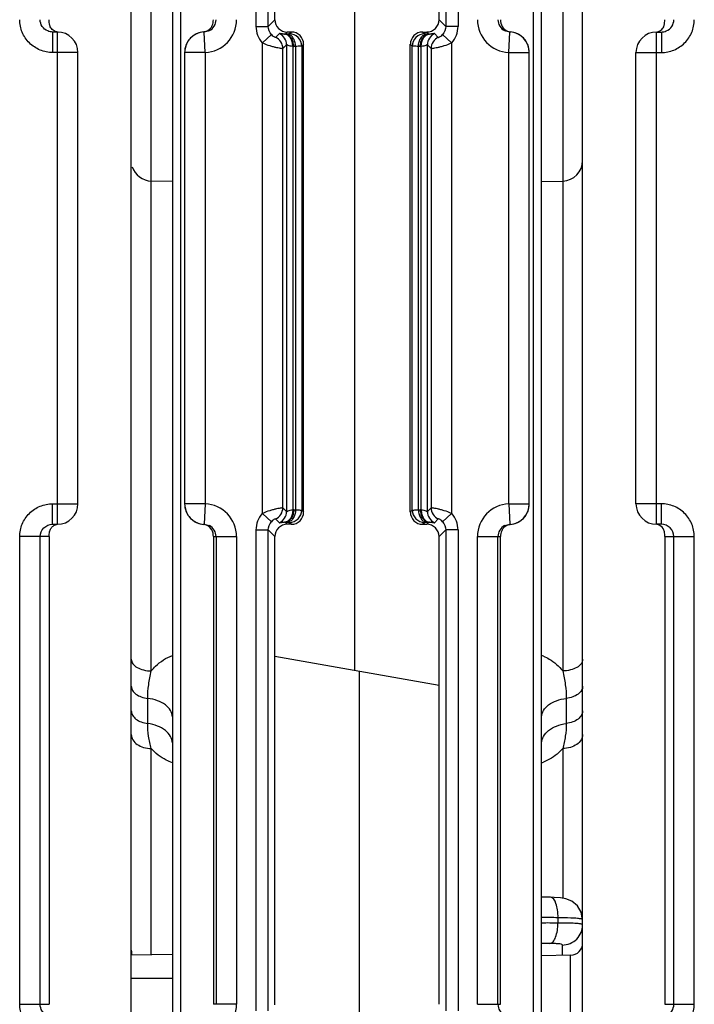
# Model space of a CAD drawing. Units: millimetres. Extents: x 17 to 638, y 18 to 535.
# Drawn here: x 382 to 399, y 469 to 493 of the extents above; entities that cross this region are included whole.
import ezdxf

# ---------------------------------------------------------------- set-up
doc = ezdxf.new("R2010")
doc.units = ezdxf.units.MM
doc.header["$LTSCALE"] = 35.851852
doc.layers.get('0').update_dxf_attribs({"linetype": 'CONTINUOUS'})
doc.layers.add('AXIS', color=7, linetype='CONTINUOUS')
doc.layers.add('EDGE_FEAT', color=7, linetype='CONTINUOUS')

msp = doc.modelspace()

# ---------------------------------------------------------------- linework, layer by layer
at = {"color": 7, "linetype": 'Continuous'}
for p, q in [((385.168, 452.287), (385.168, 521.287)), ((388.668, 493.087), (388.668, 494.301)), ((383.368, 492.787), (383.251, 492.787)), ((383.251, 492.787), (383.251, 492.287)), ((383.368, 480.787), (383.368, 492.787)), ((383.868, 492.287), (383.251, 492.287)), ((386.168, 489.139), (385.655, 489.153)), ((395.168, 489.139), (395.682, 489.153)), ((383.251, 481.287), (383.868, 481.287)), ((383.251, 480.787), (383.251, 481.287)), ((383.251, 480.787), (383.368, 480.787)), ((383.168, 480.487), (382.448, 480.487)), ((382.448, 469.087), (382.448, 480.487)), ((382.946, 469.087), (382.946, 480.487)), ((383.168, 480.487), (383.168, 469.087)), ((388.668, 477.573), (388.668, 480.487)), ((388.668, 477.573), (388.659, 477.575)), ((388.659, 477.575), (388.659, 469.078)), ((392.668, 469.087), (392.668, 476.868)), ((386.168, 470.305), (385.168, 470.287)), ((395.874, 470.282), (395.168, 470.27)), ((382.448, 469.087), (383.168, 469.087))]:
    msp.add_line(p, q, dxfattribs=at)
for centre, start, end in [((383.368, 492.287), 0, 90), ((383.368, 481.287), 270, 360)]:
    msp.add_arc(centre, 0.5, start, end, dxfattribs=at)
for points, knots in [([(383.251, 492.287), (383.147, 492.287), (382.936, 492.329), (382.669, 492.506), (382.49, 492.772), (382.448, 492.983), (382.448, 493.087)], [0, 0, 0, 0, 0.250199, 0.50023, 0.750135, 1, 1, 1, 1]), ([(383.13, 492.812), (383.077, 492.834), (382.982, 492.911), (382.946, 493.029), (382.946, 493.087)], [0, 0, 0, 0, 0.499085, 1, 1, 1, 1]), ([(383.194, 492.917), (383.189, 492.928), (383.169, 492.982), (383.168, 493.041), (383.168, 493.087)], [0, 0, 0, 0, 0.198211, 1, 1, 1, 1]), ([(383.382, 492.787), (383.341, 492.789), (383.26, 492.816), (383.209, 492.883), (383.194, 492.917)], [0, 0, 0, 0, 0.524829, 1, 1, 1, 1]), ([(382.448, 480.487), (382.448, 480.591), (382.49, 480.802), (382.669, 481.068), (382.936, 481.246), (383.147, 481.287), (383.251, 481.287)], [0, 0, 0, 0, 0.25017, 0.500184, 0.750098, 1, 1, 1, 1]), ([(382.946, 480.487), (382.946, 480.564), (383.013, 480.725), (383.174, 480.787), (383.251, 480.787)], [0, 0, 0, 0, 0.501313, 1, 1, 1, 1]), ([(383.168, 480.487), (383.168, 480.527), (383.168, 480.596), (383.203, 480.686), (383.26, 480.751), (383.313, 480.775), (383.342, 480.782)], [0, 0, 0, 0, 0.320848, 0.545668, 0.765082, 1, 1, 1, 1]), ([(383.251, 468.287), (383.147, 468.287), (382.936, 468.329), (382.669, 468.506), (382.49, 468.772), (382.448, 468.983), (382.448, 469.087)], [0, 0, 0, 0, 0.250199, 0.50023, 0.750135, 1, 1, 1, 1]), ([(383.13, 468.812), (383.077, 468.834), (382.982, 468.911), (382.946, 469.029), (382.946, 469.087)], [0, 0, 0, 0, 0.499085, 1, 1, 1, 1])]:
    msp.add_open_spline(points, degree=3, knots=knots, dxfattribs=at)
msp.add_open_spline([(383.251, 492.787), (383.21, 492.787), (383.168, 492.796), (383.13, 492.812)], degree=3, dxfattribs=at)
at = {"layer": 'AXIS', "color": 7, "linetype": 'Continuous'}
for p, q in [((383.868, 481.287), (383.868, 492.287)), ((397.468, 481.287), (397.468, 492.287))]:
    msp.add_line(p, q, dxfattribs=at)
at = {"layer": 'EDGE_FEAT', "color": 7, "linetype": 'Continuous'}
for p, q in [((396.168, 452.287), (396.168, 521.287)), ((394.968, 460.251), (394.968, 511.702)), ((395.168, 460.24), (395.168, 511.702)), ((386.168, 510.672), (386.168, 460.104)), ((386.368, 510.592), (386.368, 460.114)), ((388.207, 492.925), (388.207, 504.649)), ((388.506, 492.925), (388.506, 504.649)), ((392.83, 504.649), (392.83, 492.925)), ((393.13, 504.649), (393.13, 492.925)), ((395.682, 503.672), (395.682, 477.213)), ((385.655, 477.213), (385.655, 501.877)), ((392.668, 493.087), (392.668, 495.006)), ((390.616, 477.23), (390.616, 494.645)), ((388.506, 492.925), (388.668, 493.087)), ((392.83, 492.925), (392.668, 493.087)), ((386.947, 492.787), (386.922, 492.788)), ((386.968, 492.288), (386.947, 492.787)), ((388.207, 492.925), (388.506, 492.925)), ((388.584, 492.724), (388.362, 492.522)), ((388.777, 492.748), (388.686, 492.657)), ((388.917, 492.736), (388.968, 492.787)), ((388.962, 492.737), (388.917, 492.736)), ((389.069, 492.787), (388.968, 492.787)), ((389.069, 492.787), (389.022, 492.741)), ((392.268, 492.787), (392.369, 492.787)), ((392.315, 492.741), (392.268, 492.787)), ((392.42, 492.736), (392.369, 492.787)), ((392.42, 492.736), (392.375, 492.737)), ((392.65, 492.657), (392.56, 492.748)), ((392.975, 492.522), (392.753, 492.724)), ((393.13, 492.925), (392.83, 492.925)), ((394.368, 492.288), (394.39, 492.787)), ((394.415, 492.788), (394.39, 492.787)), ((397.968, 492.787), (398.086, 492.787)), ((397.968, 480.787), (397.968, 492.787)), ((398.086, 492.787), (398.086, 492.287)), ((388.362, 481.052), (388.362, 492.522)), ((389.368, 492.487), (389.322, 492.441)), ((389.368, 481.087), (389.368, 492.487)), ((391.968, 481.087), (391.968, 492.487)), ((392.015, 492.441), (391.968, 492.487)), ((392.975, 492.522), (392.975, 481.052)), ((386.968, 492.288), (386.468, 492.288)), ((386.468, 492.288), (386.468, 481.286)), ((386.968, 492.288), (386.968, 481.286)), ((388.952, 492.475), (388.862, 492.385)), ((388.862, 481.189), (388.862, 492.385)), ((388.952, 492.475), (388.952, 481.099)), ((389.103, 492.436), (389.103, 481.138)), ((389.171, 492.437), (389.126, 492.436)), ((389.171, 492.437), (389.171, 481.137)), ((389.322, 492.441), (389.322, 481.134)), ((392.015, 481.134), (392.015, 492.441)), ((392.21, 492.436), (392.166, 492.437)), ((392.166, 481.137), (392.166, 492.437)), ((392.234, 481.138), (392.234, 492.436)), ((392.385, 481.099), (392.385, 492.475)), ((392.475, 492.385), (392.385, 492.475)), ((392.475, 492.385), (392.475, 481.189)), ((394.368, 492.288), (394.868, 492.288)), ((394.368, 481.286), (394.368, 492.288)), ((394.868, 481.286), (394.868, 492.288)), ((397.468, 492.287), (398.086, 492.287)), ((386.968, 481.286), (386.468, 481.286)), ((386.968, 481.286), (386.947, 480.787)), ((394.368, 481.286), (394.868, 481.286)), ((394.368, 481.286), (394.39, 480.787)), ((398.086, 481.287), (397.468, 481.287)), ((398.086, 480.787), (398.086, 481.287)), ((388.362, 481.052), (388.584, 480.851)), ((388.862, 481.189), (388.952, 481.099)), ((389.126, 481.138), (389.171, 481.137)), ((389.322, 481.134), (389.368, 481.087)), ((391.968, 481.087), (392.015, 481.134)), ((392.166, 481.137), (392.21, 481.138)), ((392.385, 481.099), (392.475, 481.189)), ((392.753, 480.851), (392.975, 481.052)), ((386.922, 480.786), (386.947, 480.787)), ((388.686, 480.917), (388.777, 480.826)), ((388.917, 480.838), (388.962, 480.837)), ((388.917, 480.838), (388.968, 480.787)), ((389.069, 480.787), (388.968, 480.787)), ((389.022, 480.834), (389.069, 480.787)), ((392.268, 480.787), (392.315, 480.834)), ((392.268, 480.787), (392.369, 480.787)), ((392.42, 480.838), (392.369, 480.787)), ((392.375, 480.837), (392.42, 480.838)), ((392.56, 480.826), (392.65, 480.917)), ((394.39, 480.787), (394.415, 480.786)), ((398.086, 480.787), (397.968, 480.787)), ((387.168, 480.487), (387.734, 480.487)), ((387.168, 480.487), (387.168, 469.087)), ((387.234, 480.487), (387.234, 469.087)), ((387.734, 480.487), (387.734, 469.087)), ((388.207, 480.649), (388.506, 480.649)), ((388.207, 468.925), (388.207, 480.649)), ((388.506, 468.925), (388.506, 480.649)), ((388.506, 480.649), (388.668, 480.487)), ((392.83, 480.649), (392.668, 480.487)), ((392.668, 476.868), (392.668, 480.487)), ((393.13, 480.649), (392.83, 480.649)), ((392.83, 480.649), (392.83, 468.925)), ((393.13, 480.649), (393.13, 468.925)), ((393.603, 480.487), (394.168, 480.487)), ((393.603, 469.087), (393.603, 480.487)), ((394.103, 469.087), (394.103, 480.487)), ((394.168, 469.087), (394.168, 480.487)), ((398.168, 480.487), (398.889, 480.487)), ((398.168, 480.487), (398.168, 469.087)), ((398.391, 469.087), (398.391, 480.487)), ((398.889, 469.087), (398.889, 480.487)), ((388.668, 477.573), (392.668, 476.868)), ((390.721, 477.211), (390.721, 460.236)), ((385.568, 475.929), (385.568, 476.544)), ((395.768, 476.544), (395.768, 475.929)), ((385.655, 470.296), (385.655, 475.321)), ((395.682, 475.321), (395.682, 471.672)), ((395.298, 471.699), (395.168, 471.701)), ((395.382, 471.697), (395.298, 471.699)), ((395.567, 471.197), (395.567, 471.068)), ((395.673, 470.278), (395.673, 470.531)), ((395.874, 463.292), (395.874, 470.282)), ((385.168, 469.728), (385.232, 469.728)), ((385.168, 469.728), (385.436, 469.727)), ((385.232, 469.728), (385.436, 469.727)), ((385.436, 469.727), (386.168, 469.727)), ((387.734, 469.087), (387.168, 469.087)), ((393.603, 469.087), (394.168, 469.087)), ((398.168, 469.087), (398.889, 469.087))]:
    msp.add_line(p, q, dxfattribs=at)
for points in [[(395.625, 471.682), (395.471, 471.694), (395.382, 471.697)], [(396.168, 471.15), (396.134, 471.334), (396.04, 471.489), (395.906, 471.598), (395.759, 471.658), (395.625, 471.682)]]:
    msp.add_lwpolyline(points, dxfattribs=at)
for centre, radius, start, end in [((386.934, 493.087), 0.8, 272.4701, 359.9898), ((386.934, 493.087), 0.3, 297.1065, 359.9825), ((388.968, 493.087), 0.3, 179.9919, 270.0081), ((394.403, 493.087), 0.8, 180.01, 267.5303), ((394.403, 493.087), 0.3, 180.0176, 242.8977), ((386.968, 492.288), 0.5, 92.4798, 180), ((386.97, 492.29), 0.501, 116.1395, 123.9294), ((386.968, 492.293), 0.497, 112.7642, 116.1157), ((386.971, 492.287), 0.504, 95.6152, 112.7858), ((388.806, 492.925), 0.6, 179.9951, 222.1613), ((388.652, 492.475), 0.3, 0.0384, 65.3803), ((388.9, 493.069), 0.334, 270.8102, 272.8808), ((389.022, 492.441), 0.3, 0.0296, 89.9704), ((392.315, 492.441), 0.3, 90.0296, 179.9704), ((392.685, 492.475), 0.3, 114.6197, 179.9616), ((392.437, 493.068), 0.333, 267.1157, 269.1792), ((392.531, 492.925), 0.6, 317.844, 0.0005), ((394.442, 493.06), 0.273, 247.649, 259.0099), ((394.442, 493.059), 0.272, 259.0566, 264.3781), ((394.368, 492.288), 0.5, 0, 87.5202), ((394.365, 492.285), 0.506, 67.2696, 84.3483), ((394.369, 492.293), 0.497, 63.8416, 67.2558), ((394.367, 492.29), 0.501, 55.9477, 63.8173), ((397.968, 492.287), 0.5, 90, 180), ((386.965, 492.291), 0.496, 153.7119, 159.3864), ((386.971, 492.288), 0.503, 138.2585, 153.753), ((386.968, 492.29), 0.5, 132.3207, 138.2335), ((386.973, 492.285), 0.507, 123.9108, 132.3055), ((388.561, 492.385), 0.3, 0.0384, 65.3803), ((392.775, 492.385), 0.3, 114.6197, 179.9616), ((394.364, 492.285), 0.507, 47.6766, 55.9662), ((394.368, 492.29), 0.5, 41.733, 47.6622), ((394.364, 492.287), 0.505, 26.2597, 41.6722), ((394.372, 492.291), 0.496, 20.5965, 26.266), ((389.11, 493.068), 0.632, 269.3435, 271.4617), ((392.227, 493.068), 0.632, 268.5383, 270.6565), ((395.668, 489.653), 0.5, 271.5, 360), ((385.668, 489.653), 0.5, 197.6011, 268.5), ((386.968, 481.286), 0.5, 180, 267.5202), ((386.934, 480.487), 0.8, 0.01, 87.5303), ((394.403, 480.487), 0.8, 92.47, 179.9898), ((394.368, 481.286), 0.5, 272.4798, 360), ((397.968, 481.287), 0.5, 180, 270), ((386.965, 481.283), 0.496, 200.5965, 206.266), ((386.973, 481.287), 0.505, 206.2597, 221.6722), ((388.806, 480.649), 0.6, 137.844, 180.0005), ((388.561, 481.19), 0.3, 294.6197, 359.9616), ((388.652, 481.099), 0.3, 294.6197, 359.9616), ((389.022, 481.134), 0.3, 270.0296, 359.9704), ((389.11, 480.507), 0.632, 88.5383, 90.6565), ((392.315, 481.134), 0.3, 180.0296, 269.9704), ((392.227, 480.507), 0.632, 89.3435, 91.4617), ((392.685, 481.099), 0.3, 180.0384, 245.3803), ((392.775, 481.19), 0.3, 180.0384, 245.3803), ((392.531, 480.649), 0.6, 359.9951, 42.1613), ((394.366, 481.286), 0.503, 318.2585, 333.753), ((394.372, 481.283), 0.496, 333.7119, 339.3863), ((386.968, 481.284), 0.5, 221.733, 227.6622), ((386.973, 481.289), 0.507, 227.6766, 235.9662), ((386.97, 481.284), 0.501, 235.9477, 243.8173), ((386.968, 481.281), 0.497, 243.8416, 247.2558), ((386.971, 481.289), 0.506, 247.2696, 264.3483), ((386.895, 480.515), 0.272, 79.0566, 84.3781), ((386.894, 480.514), 0.273, 67.649, 79.0099), ((386.934, 480.487), 0.3, 0.0176, 62.8977), ((388.968, 480.487), 0.3, 89.9919, 180.0081), ((388.9, 480.506), 0.333, 87.1157, 89.1792), ((392.437, 480.505), 0.334, 90.8102, 92.8808), ((394.403, 480.487), 0.3, 117.1065, 179.9825), ((394.366, 481.287), 0.504, 275.6152, 292.7858), ((394.369, 481.281), 0.497, 292.7642, 296.1157), ((394.367, 481.284), 0.501, 296.1395, 303.9294), ((394.364, 481.289), 0.507, 303.9107, 312.3055), ((394.368, 481.284), 0.5, 312.3207, 318.2335), ((394.658, 476.34), 1.353, 65.7605, 67.8362), ((394.64, 476.374), 1.497, 290.6835, 292.5382), ((394.911, 447.881), 23.325, 88.3868, 89.3664), ((395.259, 449.147), 22.052, 89.046, 89.1995), ((395.312, 448.409), 22.66, 89.3537, 90.3619), ((395.445, 449.187), 21.881, 89.5233, 89.6807), ((385.668, 470.403), 0.5, 180, 193.511), ((395.143, 444.926), 25.644, 89.4873, 89.9425), ((395.868, 470.582), 0.3, 271, 360), ((386.934, 469.087), 0.8, 272.4701, 359.9898), ((394.403, 469.087), 0.3, 180.0176, 242.8977)]:
    msp.add_arc(centre, radius, start, end, dxfattribs=at)
for centre, major_axis, start_param, end_param in [((392.368, 493.087), (0.212, -0.212), -0.785056, 0.785056), ((389.068, 492.487), (0.212, 0.212), -0.785056, 0.785056), ((392.269, 492.487), (0.212, -0.212), 2.356537, 3.926648), ((389.068, 481.087), (0.212, -0.212), -0.785056, 0.785056), ((392.269, 481.087), (0.212, 0.212), -3.926648, -2.356537), ((392.368, 480.487), (0.212, 0.212), -0.785056, 0.785056)]:
    msp.add_ellipse(centre, major_axis=major_axis, ratio=0.999315, start_param=start_param, end_param=end_param, dxfattribs=at)
for points, knots in [([(387.119, 492.907), (387.128, 492.918), (387.148, 492.951), (387.164, 493.013), (387.169, 493.062), (387.168, 493.087)], [0, 0, 0, 0, 0.225558, 0.602965, 1, 1, 1, 1]), ([(394.168, 493.087), (394.166, 493.029), (394.191, 492.91), (394.286, 492.829), (394.338, 492.808)], [0, 0, 0, 0, 0.505224, 1, 1, 1, 1]), ([(398.086, 492.287), (398.19, 492.287), (398.401, 492.329), (398.668, 492.506), (398.847, 492.772), (398.889, 492.983), (398.889, 493.087)], [0, 0, 0, 0, 0.250199, 0.50023, 0.750135, 1, 1, 1, 1]), ([(398.143, 492.917), (398.148, 492.928), (398.168, 492.982), (398.168, 493.041), (398.168, 493.087)], [0, 0, 0, 0, 0.198211, 1, 1, 1, 1]), ([(398.207, 492.812), (398.26, 492.834), (398.355, 492.911), (398.391, 493.029), (398.391, 493.087)], [0, 0, 0, 0, 0.499085, 1, 1, 1, 1]), ([(386.922, 492.788), (386.936, 492.79), (386.987, 492.799), (387.036, 492.823), (387.066, 492.848)], [0, 0, 0, 0, 0.271583, 1, 1, 1, 1]), ([(388.584, 492.724), (388.597, 492.709), (388.621, 492.688), (388.656, 492.666), (388.674, 492.661), (388.685, 492.656), (388.686, 492.657)], [0, 0, 0, 0, 0.478049, 0.785532, 0.944242, 1, 1, 1, 1]), ([(388.905, 492.735), (388.886, 492.735), (388.855, 492.737), (388.815, 492.744), (388.793, 492.748), (388.779, 492.75), (388.777, 492.748)], [0, 0, 0, 0, 0.434475, 0.735081, 0.920392, 1, 1, 1, 1]), ([(389.103, 492.436), (389.103, 492.473), (389.094, 492.546), (389.054, 492.642), (388.989, 492.712), (388.932, 492.734), (388.905, 492.735)], [0, 0, 0, 0, 0.287862, 0.555944, 0.791659, 1, 1, 1, 1]), ([(389.126, 492.436), (389.126, 492.474), (389.115, 492.548), (389.071, 492.646), (389.004, 492.715), (388.945, 492.735), (388.917, 492.736)], [0, 0, 0, 0, 0.287722, 0.556264, 0.792123, 1, 1, 1, 1]), ([(389.022, 492.741), (389.021, 492.739), (389.014, 492.74), (389.003, 492.738), (388.984, 492.738), (388.97, 492.737), (388.962, 492.737)], [0, 0, 0, 0, 0.079648, 0.277979, 0.588508, 1, 1, 1, 1]), ([(389.171, 492.437), (389.17, 492.475), (389.16, 492.549), (389.116, 492.647), (389.048, 492.716), (388.989, 492.736), (388.962, 492.737)], [0, 0, 0, 0, 0.287722, 0.556264, 0.792123, 1, 1, 1, 1]), ([(392.166, 492.437), (392.166, 492.475), (392.177, 492.549), (392.221, 492.647), (392.289, 492.716), (392.348, 492.736), (392.375, 492.737)], [0, 0, 0, 0, 0.287722, 0.556264, 0.792123, 1, 1, 1, 1]), ([(392.21, 492.436), (392.211, 492.474), (392.222, 492.548), (392.266, 492.646), (392.333, 492.715), (392.392, 492.735), (392.42, 492.736)], [0, 0, 0, 0, 0.287722, 0.556264, 0.792123, 1, 1, 1, 1]), ([(392.234, 492.436), (392.234, 492.473), (392.243, 492.546), (392.283, 492.642), (392.348, 492.712), (392.405, 492.734), (392.432, 492.735)], [0, 0, 0, 0, 0.287856, 0.555934, 0.79165, 1, 1, 1, 1]), ([(392.375, 492.737), (392.367, 492.737), (392.352, 492.738), (392.334, 492.738), (392.322, 492.74), (392.316, 492.739), (392.315, 492.741)], [0, 0, 0, 0, 0.411317, 0.721867, 0.920287, 1, 1, 1, 1]), ([(392.56, 492.748), (392.557, 492.75), (392.544, 492.748), (392.522, 492.744), (392.482, 492.737), (392.45, 492.735), (392.432, 492.735)], [0, 0, 0, 0, 0.079518, 0.264845, 0.565647, 1, 1, 1, 1]), ([(392.65, 492.657), (392.652, 492.656), (392.663, 492.661), (392.681, 492.666), (392.716, 492.688), (392.74, 492.709), (392.753, 492.724)], [0, 0, 0, 0, 0.055819, 0.214689, 0.522177, 1, 1, 1, 1]), ([(397.954, 492.787), (397.996, 492.789), (398.077, 492.816), (398.128, 492.883), (398.143, 492.917)], [0, 0, 0, 0, 0.524829, 1, 1, 1, 1]), ([(388.362, 492.522), (388.421, 492.496), (388.509, 492.464), (388.625, 492.431), (388.701, 492.413), (388.764, 492.4), (388.812, 492.39), (388.842, 492.388), (388.858, 492.383), (388.862, 492.385)], [0, 0, 0, 0, 0.372248, 0.543004, 0.694484, 0.820447, 0.915689, 0.976326, 1, 1, 1, 1]), ([(392.475, 492.385), (392.479, 492.383), (392.494, 492.388), (392.525, 492.39), (392.573, 492.4), (392.636, 492.413), (392.712, 492.431), (392.828, 492.464), (392.916, 492.496), (392.975, 492.522)], [0, 0, 0, 0, 0.02372, 0.084448, 0.17977, 0.305757, 0.45719, 0.627864, 1, 1, 1, 1]), ([(389.103, 492.436), (389.082, 492.436), (389.045, 492.441), (389.003, 492.456), (388.978, 492.466), (388.965, 492.472), (388.958, 492.475), (388.953, 492.476), (388.952, 492.475)], [0, 0, 0, 0, 0.400163, 0.713616, 0.83196, 0.920549, 0.976677, 1, 1, 1, 1]), ([(389.322, 492.441), (389.318, 492.439), (389.304, 492.44), (389.275, 492.438), (389.228, 492.438), (389.192, 492.437), (389.171, 492.437)], [0, 0, 0, 0, 0.07839, 0.276685, 0.587691, 1, 1, 1, 1]), ([(392.166, 492.437), (392.145, 492.437), (392.109, 492.438), (392.062, 492.438), (392.033, 492.44), (392.019, 492.439), (392.015, 492.441)], [0, 0, 0, 0, 0.412134, 0.72316, 0.921545, 1, 1, 1, 1]), ([(392.385, 492.475), (392.384, 492.476), (392.379, 492.475), (392.372, 492.472), (392.358, 492.466), (392.334, 492.456), (392.292, 492.441), (392.255, 492.436), (392.234, 492.436)], [0, 0, 0, 0, 0.023194, 0.079106, 0.167965, 0.286525, 0.599381, 1, 1, 1, 1]), ([(398.889, 480.487), (398.889, 480.591), (398.847, 480.802), (398.668, 481.068), (398.401, 481.246), (398.19, 481.287), (398.086, 481.287)], [0, 0, 0, 0, 0.25017, 0.500184, 0.750098, 1, 1, 1, 1]), ([(388.862, 481.189), (388.858, 481.191), (388.842, 481.186), (388.812, 481.184), (388.764, 481.174), (388.701, 481.162), (388.625, 481.143), (388.509, 481.11), (388.421, 481.078), (388.362, 481.052)], [0, 0, 0, 0, 0.02372, 0.084448, 0.17977, 0.305757, 0.45719, 0.627864, 1, 1, 1, 1]), ([(389.103, 481.138), (389.103, 481.101), (389.094, 481.028), (389.054, 480.932), (388.989, 480.862), (388.932, 480.841), (388.905, 480.839)], [0, 0, 0, 0, 0.287856, 0.555934, 0.79165, 1, 1, 1, 1]), ([(389.126, 481.138), (389.126, 481.1), (389.115, 481.026), (389.071, 480.929), (389.004, 480.859), (388.945, 480.839), (388.917, 480.838)], [0, 0, 0, 0, 0.287722, 0.556264, 0.792123, 1, 1, 1, 1]), ([(388.952, 481.099), (388.953, 481.098), (388.958, 481.099), (388.965, 481.102), (388.978, 481.108), (389.003, 481.119), (389.045, 481.133), (389.082, 481.138), (389.103, 481.138)], [0, 0, 0, 0, 0.023194, 0.079106, 0.167965, 0.286525, 0.599381, 1, 1, 1, 1]), ([(389.171, 481.137), (389.17, 481.099), (389.16, 481.025), (389.116, 480.927), (389.048, 480.858), (388.989, 480.838), (388.962, 480.837)], [0, 0, 0, 0, 0.287722, 0.556264, 0.792123, 1, 1, 1, 1]), ([(389.171, 481.137), (389.192, 481.137), (389.228, 481.136), (389.275, 481.136), (389.304, 481.134), (389.318, 481.135), (389.322, 481.134)], [0, 0, 0, 0, 0.412134, 0.72316, 0.921545, 1, 1, 1, 1]), ([(392.015, 481.134), (392.019, 481.135), (392.033, 481.134), (392.062, 481.136), (392.109, 481.136), (392.145, 481.137), (392.166, 481.137)], [0, 0, 0, 0, 0.07839, 0.276685, 0.587691, 1, 1, 1, 1]), ([(392.166, 481.137), (392.166, 481.099), (392.177, 481.025), (392.221, 480.927), (392.289, 480.858), (392.348, 480.838), (392.375, 480.837)], [0, 0, 0, 0, 0.287722, 0.556264, 0.792123, 1, 1, 1, 1]), ([(392.21, 481.138), (392.211, 481.1), (392.222, 481.026), (392.266, 480.929), (392.333, 480.859), (392.392, 480.839), (392.42, 480.838)], [0, 0, 0, 0, 0.287722, 0.556264, 0.792123, 1, 1, 1, 1]), ([(392.234, 481.138), (392.234, 481.101), (392.243, 481.028), (392.283, 480.932), (392.348, 480.862), (392.405, 480.841), (392.432, 480.839)], [0, 0, 0, 0, 0.287862, 0.555944, 0.791659, 1, 1, 1, 1]), ([(392.234, 481.138), (392.255, 481.138), (392.292, 481.133), (392.334, 481.119), (392.358, 481.108), (392.372, 481.102), (392.379, 481.099), (392.384, 481.098), (392.385, 481.099)], [0, 0, 0, 0, 0.400163, 0.713616, 0.83196, 0.920549, 0.976677, 1, 1, 1, 1]), ([(392.975, 481.052), (392.916, 481.078), (392.827, 481.11), (392.712, 481.143), (392.636, 481.162), (392.573, 481.174), (392.525, 481.184), (392.494, 481.186), (392.479, 481.191), (392.475, 481.189)], [0, 0, 0, 0, 0.372248, 0.543004, 0.694484, 0.820447, 0.915689, 0.976326, 1, 1, 1, 1]), ([(387.168, 480.487), (387.17, 480.545), (387.145, 480.665), (387.051, 480.745), (386.998, 480.767)], [0, 0, 0, 0, 0.505224, 1, 1, 1, 1]), ([(388.686, 480.917), (388.685, 480.919), (388.674, 480.914), (388.656, 480.908), (388.621, 480.886), (388.597, 480.865), (388.584, 480.851)], [0, 0, 0, 0, 0.055819, 0.214689, 0.522177, 1, 1, 1, 1]), ([(388.777, 480.826), (388.779, 480.824), (388.793, 480.827), (388.815, 480.83), (388.855, 480.837), (388.886, 480.839), (388.905, 480.839)], [0, 0, 0, 0, 0.079518, 0.264845, 0.565647, 1, 1, 1, 1]), ([(388.962, 480.837), (388.97, 480.837), (388.984, 480.836), (389.003, 480.836), (389.014, 480.834), (389.021, 480.835), (389.022, 480.834)], [0, 0, 0, 0, 0.411317, 0.721867, 0.920287, 1, 1, 1, 1]), ([(392.315, 480.834), (392.316, 480.835), (392.322, 480.834), (392.334, 480.836), (392.352, 480.836), (392.367, 480.837), (392.375, 480.837)], [0, 0, 0, 0, 0.079648, 0.277979, 0.588508, 1, 1, 1, 1]), ([(392.432, 480.839), (392.451, 480.839), (392.482, 480.837), (392.522, 480.83), (392.544, 480.827), (392.557, 480.824), (392.56, 480.826)], [0, 0, 0, 0, 0.434475, 0.735081, 0.920392, 1, 1, 1, 1]), ([(392.753, 480.851), (392.74, 480.865), (392.716, 480.886), (392.681, 480.908), (392.663, 480.914), (392.652, 480.919), (392.65, 480.917)], [0, 0, 0, 0, 0.478049, 0.785532, 0.944242, 1, 1, 1, 1]), ([(394.415, 480.786), (394.401, 480.784), (394.349, 480.775), (394.301, 480.751), (394.271, 480.727)], [0, 0, 0, 0, 0.271583, 1, 1, 1, 1]), ([(398.168, 480.487), (398.168, 480.527), (398.168, 480.596), (398.125, 480.712), (398.049, 480.769), (397.995, 480.782)], [0, 0, 0, 0, 0.32382, 0.550724, 1, 1, 1, 1]), ([(398.391, 480.487), (398.391, 480.564), (398.324, 480.725), (398.163, 480.787), (398.086, 480.787)], [0, 0, 0, 0, 0.501313, 1, 1, 1, 1]), ([(394.217, 480.668), (394.209, 480.656), (394.189, 480.623), (394.172, 480.561), (394.168, 480.512), (394.168, 480.487)], [0, 0, 0, 0, 0.225558, 0.602965, 1, 1, 1, 1]), ([(385.168, 477.496), (385.168, 477.459), (385.202, 477.374), (385.316, 477.286), (385.473, 477.228), (385.592, 477.214), (385.655, 477.213)], [0, 0, 0, 0, 0.185099, 0.412895, 0.690648, 1, 1, 1, 1]), ([(385.655, 477.213), (385.687, 477.254), (385.83, 477.413), (386.018, 477.532), (386.168, 477.593)], [0, 0, 0, 0, 0.241128, 1, 1, 1, 1]), ([(395.214, 477.574), (395.261, 477.553), (395.436, 477.461), (395.592, 477.329), (395.682, 477.213)], [0, 0, 0, 0, 0.259888, 1, 1, 1, 1]), ([(396.168, 477.496), (396.168, 477.459), (396.135, 477.374), (396.021, 477.286), (395.864, 477.228), (395.744, 477.214), (395.682, 477.213)], [0, 0, 0, 0, 0.185099, 0.412895, 0.690648, 1, 1, 1, 1]), ([(385.568, 476.544), (385.568, 476.655), (385.584, 476.881), (385.63, 477.102), (385.655, 477.213)], [0, 0, 0, 0, 0.493753, 1, 1, 1, 1]), ([(395.682, 477.213), (395.707, 477.102), (395.753, 476.881), (395.768, 476.655), (395.768, 476.544)], [0, 0, 0, 0, 0.506244, 1, 1, 1, 1]), ([(385.168, 476.841), (385.168, 476.805), (385.193, 476.729), (385.283, 476.638), (385.413, 476.573), (385.515, 476.55), (385.568, 476.544)], [0, 0, 0, 0, 0.196917, 0.42574, 0.696712, 1, 1, 1, 1]), ([(396.168, 476.841), (396.168, 476.805), (396.144, 476.729), (396.054, 476.638), (395.924, 476.573), (395.822, 476.55), (395.768, 476.544)], [0, 0, 0, 0, 0.196908, 0.425731, 0.696707, 1, 1, 1, 1]), ([(386.168, 476.098), (386.168, 476.151), (386.132, 476.267), (385.996, 476.402), (385.801, 476.5), (385.649, 476.534), (385.568, 476.544)], [0, 0, 0, 0, 0.197049, 0.42579, 0.696398, 1, 1, 1, 1]), ([(395.168, 476.098), (395.168, 476.151), (395.205, 476.267), (395.341, 476.402), (395.536, 476.5), (395.688, 476.534), (395.768, 476.544)], [0, 0, 0, 0, 0.197049, 0.42579, 0.696398, 1, 1, 1, 1]), ([(385.168, 476.244), (385.168, 476.207), (385.192, 476.127), (385.282, 476.031), (385.413, 475.961), (385.514, 475.937), (385.568, 475.93)], [0, 0, 0, 0, 0.203171, 0.434152, 0.70255, 1, 1, 1, 1]), ([(396.168, 476.244), (396.168, 476.207), (396.145, 476.127), (396.055, 476.031), (395.924, 475.961), (395.822, 475.937), (395.768, 475.93)], [0, 0, 0, 0, 0.203163, 0.434143, 0.702545, 1, 1, 1, 1]), ([(386.168, 475.457), (386.168, 475.513), (386.133, 475.633), (385.998, 475.777), (385.802, 475.882), (385.65, 475.919), (385.568, 475.929)], [0, 0, 0, 0, 0.203339, 0.434224, 0.702263, 1, 1, 1, 1]), ([(385.655, 475.321), (385.63, 475.419), (385.582, 475.62), (385.568, 475.826), (385.568, 475.929)], [0, 0, 0, 0, 0.496104, 1, 1, 1, 1]), ([(395.168, 475.457), (395.168, 475.513), (395.204, 475.633), (395.339, 475.777), (395.535, 475.882), (395.687, 475.919), (395.768, 475.929)], [0, 0, 0, 0, 0.203338, 0.434224, 0.702263, 1, 1, 1, 1]), ([(395.768, 475.929), (395.768, 475.826), (395.754, 475.62), (395.707, 475.419), (395.682, 475.321)], [0, 0, 0, 0, 0.503895, 1, 1, 1, 1]), ([(385.168, 475.66), (385.168, 475.616), (385.198, 475.52), (385.312, 475.411), (385.471, 475.339), (385.592, 475.322), (385.655, 475.321)], [0, 0, 0, 0, 0.205296, 0.438862, 0.707798, 1, 1, 1, 1]), ([(396.168, 475.66), (396.168, 475.616), (396.139, 475.52), (396.025, 475.411), (395.866, 475.339), (395.745, 475.322), (395.682, 475.321)], [0, 0, 0, 0, 0.205296, 0.438862, 0.707797, 1, 1, 1, 1]), ([(386.168, 474.973), (386.117, 474.993), (385.927, 475.076), (385.754, 475.204), (385.655, 475.321)], [0, 0, 0, 0, 0.264808, 1, 1, 1, 1]), ([(395.682, 475.321), (395.652, 475.286), (395.518, 475.148), (395.349, 475.047), (395.214, 474.991)], [0, 0, 0, 0, 0.23768, 1, 1, 1, 1]), ([(395.567, 471.197), (395.569, 471.26), (395.561, 471.382), (395.527, 471.553), (395.449, 471.695), (395.382, 471.697)], [0, 0, 0, 0, 0.341163, 0.638987, 1, 1, 1, 1]), ([(396.045, 471.18), (396.018, 471.182), (395.879, 471.191), (395.739, 471.194), (395.626, 471.196)], [0, 0, 0, 0, 0.193039, 1, 1, 1, 1]), ([(396.168, 471.15), (396.168, 471.154), (396.156, 471.162), (396.116, 471.172), (396.076, 471.177), (396.045, 471.18)], [0, 0, 0, 0, 0.091914, 0.283116, 1, 1, 1, 1]), ([(395.372, 470.569), (395.401, 470.572), (395.463, 470.619), (395.518, 470.733), (395.557, 470.889), (395.567, 471.006), (395.567, 471.068)], [0, 0, 0, 0, 0.152751, 0.376714, 0.668975, 1, 1, 1, 1]), ([(396.014, 471.057), (395.988, 471.059), (395.859, 471.065), (395.73, 471.067), (395.627, 471.068)], [0, 0, 0, 0, 0.201824, 1, 1, 1, 1]), ([(396.129, 471.044), (396.122, 471.046), (396.084, 471.052), (396.045, 471.055), (396.014, 471.057)], [0, 0, 0, 0, 0.192182, 1, 1, 1, 1]), ([(396.025, 470.678), (396.07, 470.724), (396.143, 470.833), (396.168, 470.961), (396.168, 471.025)], [0, 0, 0, 0, 0.500798, 1, 1, 1, 1]), ([(396.168, 471.025), (396.168, 471.03), (396.152, 471.04), (396.139, 471.042), (396.129, 471.044)], [0, 0, 0, 0, 0.315867, 1, 1, 1, 1]), ([(395.671, 470.536), (395.665, 470.546), (395.629, 470.555), (395.568, 470.563), (395.477, 470.567), (395.409, 470.569), (395.372, 470.569)], [0, 0, 0, 0, 0.111639, 0.32924, 0.63452, 1, 1, 1, 1]), ([(395.673, 470.531), (395.673, 470.532), (395.673, 470.534), (395.672, 470.535), (395.671, 470.536)], [0, 0, 0, 0, 0.48798, 1, 1, 1, 1]), ([(398.086, 468.287), (398.19, 468.287), (398.401, 468.329), (398.668, 468.506), (398.847, 468.772), (398.889, 468.983), (398.889, 469.087)], [0, 0, 0, 0, 0.250199, 0.50023, 0.750135, 1, 1, 1, 1]), ([(398.207, 468.812), (398.26, 468.834), (398.355, 468.911), (398.391, 469.029), (398.391, 469.087)], [0, 0, 0, 0, 0.499085, 1, 1, 1, 1])]:
    msp.add_open_spline(points, degree=3, knots=knots, dxfattribs=at)
for points in [[(387.071, 492.82), (387.033, 492.801), (386.99, 492.789), (386.947, 492.787)], [(387.066, 492.848), (387.086, 492.865), (387.104, 492.885), (387.119, 492.907)], [(388.584, 492.724), (388.536, 492.777), (388.506, 492.853), (388.506, 492.925)], [(392.83, 492.925), (392.831, 492.853), (392.801, 492.777), (392.753, 492.724)], [(394.39, 492.787), (394.347, 492.789), (394.304, 492.801), (394.266, 492.82)], [(398.086, 492.787), (398.127, 492.787), (398.169, 492.796), (398.207, 492.812)], [(386.5, 492.466), (386.479, 492.41), (386.468, 492.349), (386.468, 492.289)], [(394.868, 492.289), (394.868, 492.349), (394.857, 492.41), (394.836, 492.465)], [(386.468, 481.285), (386.468, 481.225), (386.479, 481.165), (386.5, 481.109)], [(394.836, 481.109), (394.857, 481.165), (394.868, 481.225), (394.868, 481.285)], [(386.947, 480.787), (386.99, 480.785), (387.033, 480.774), (387.071, 480.754)], [(388.506, 480.649), (388.506, 480.721), (388.536, 480.797), (388.584, 480.851)], [(392.753, 480.851), (392.801, 480.797), (392.831, 480.721), (392.83, 480.649)], [(394.271, 480.727), (394.251, 480.71), (394.233, 480.69), (394.217, 480.668)], [(394.266, 480.754), (394.304, 480.774), (394.347, 480.785), (394.39, 480.787)], [(395.863, 470.57), (395.923, 470.595), (395.979, 470.632), (396.025, 470.678)], [(395.673, 470.531), (395.737, 470.532), (395.803, 470.545), (395.863, 470.57)]]:
    msp.add_open_spline(points, degree=3, dxfattribs=at)

doc.saveas('drawing.dxf')
